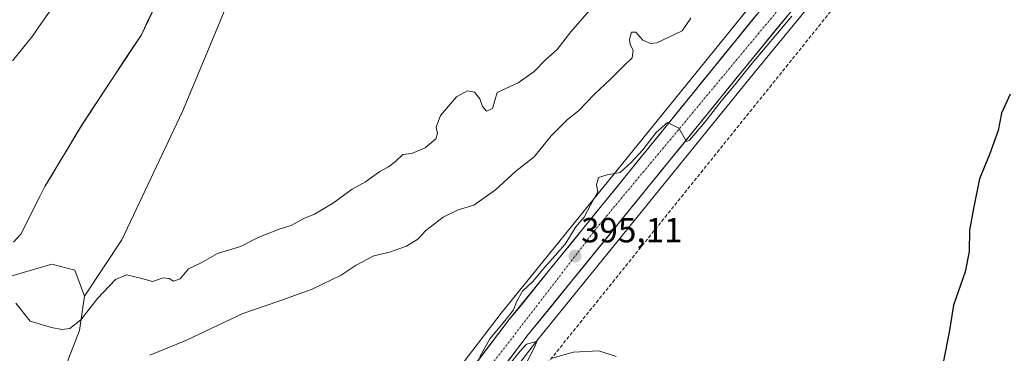
# Model space of a CAD drawing. Units: metres. Extents: x 597085 to 600525, y 4738369 to 4740731.
# Drawn here: x 600064 to 600347, y 4739843 to 4739939 of the extents above; entities that cross this region are included whole.
import ezdxf
from ezdxf.enums import TextEntityAlignment as Align

# ---------------------------------------------------------------- set-up
doc = ezdxf.new("R2010")
doc.units = ezdxf.units.M
doc.header["$MEASUREMENT"] = 0
doc.linetypes.add('TRAZO_Y_PUNTO', pattern=[1, 0.5, -0.25, 0, -0.25])
doc.linetypes.add('TRAZOSX2', pattern=[1.5, 1, -0.5])
for name, color, linetype, lineweight in [('Carretera de calzada única', 19, 'Continuous', 13), ('Carretera de calzada única Cxs', 19, 'Continuous', 13), ('Carretera de calzada única eje', 19, 'TRAZO_Y_PUNTO', 0), ('Carátula', 7, 'Continuous', 5), ('Conducción de agua lineal', 5, 'TRAZOSX2', 0), ('Corriente natural Cxs', 5, 'Continuous', 13), ('Corriente natural superficial', 5, 'Continuous', 13), ('Cultivos herbáceos CxS', 92, 'Continuous', 0), ('Curva de nivel maestra', 36, 'Continuous', 30), ('Curva de nivel normal', 36, 'Continuous', 0), ('Entidad de ámbito territorial', 19, 'Continuous', 0), ('Entidad de ámbito territorial CxS', 92, 'Continuous', 0), ('Núcleo urbano CxS', 19, 'Continuous', 0), ('Pastizal CxS', 92, 'Continuous', 0), ('Punto de cota en terreno', 7, 'Continuous', 0), ('Rótulo de punto de cota en terreno', 19, 'Continuous', 0), ('Suelo desnudo CxS', 43, 'Continuous', 0)]:
    doc.layers.add(name, color=color, linetype=linetype, lineweight=lineweight)
doc.styles.add('Arial', font='txt', dxfattribs={"height": 0.2})

# ---------------------------------------------------------------- blocks, each defined once
blk = doc.blocks.new('*U150')
at = {"layer": 'Pastizal CxS', "color": 92, "linetype": 'Continuous', "lineweight": 0}
blk.add_polyline3d([(600077.6169, 4739841.0711, 391.3624), (600080.7451, 4739849.2337, 388.173), (600082.2441, 4739859.0843, 385.4022), (600092.9343, 4739875.2415, 384.6388), (600110.4177, 4739912.1489, 384.6417), (600142.6653, 4739989.4613, 384.5816), (600157.6727, 4739989.8063, 384.5024), (600288.7039, 4739982.8939, 392.283), (600287.3621, 4739976.7345, 392.3799), (600289.4349, 4739971.4249, 393.6115), (600290.3941, 4739968.9683, 394.14), (600287.1597, 4739959.7839, 394.6959), (600287.5259, 4739960.0525, 394.7632), (600287.0335, 4739959.4253, 394.6917), (600270.9027, 4739938.8761, 394.5287), (600202.1517, 4739854.2517, 395.021), (600202.0979, 4739854.1835, 395.0199), (600180.8437, 4739826.4157, 394.6919)], dxfattribs=at)
blk = doc.blocks.new('*U165')
at = {"layer": 'Suelo desnudo CxS', "color": 43, "linetype": 'Continuous', "lineweight": 0}
blk.add_polyline3d([(600103.7341, 4739944.9468, 384.1206), (600098.5747, 4739934.2312, 384.1088), (600090.6372, 4739922.1926, 384.0691), (600081.6414, 4739908.5665, 384.2697), (600076.0862, 4739899.353, 384.1703), (600070.7934, 4739890.5748, 383.9922), (600069.3411, 4739887.6981, 383.7292), (600063.9143, 4739876.9488, 384.1942), (600061.7601, 4739874.5988, 384.2227)], dxfattribs=at)
blk = doc.blocks.new('*U167')
at = {"layer": 'Cultivos herbáceos CxS', "color": 92, "linetype": 'Continuous', "lineweight": 0}
blk.add_polyline3d([(600193.93, 4739822.18, 394.87), (600212.32, 4739846.19, 395.05), (600275.07, 4739923.39, 396.2), (600304.39, 4739959.1, 396.43), (600320.8, 4739979.99, 396.86), (600326.47, 4739986.64, 397.24), (600332.43, 4739993.05, 397.93), (600338.05, 4739998.61, 398.55), (600343.96, 4740003.78, 398.52), (600356.85, 4740013.87, 394.77), (600376.55, 4740028.55, 392.83), (600409.68, 4740054.23, 390.47), (600423.84, 4740065.01, 389.42), (600454.57, 4740089.12, 388.04), (600470.7, 4740100.98, 387.41), (600470.77, 4740101.03, 387.41), (600500.18, 4740123.98, 387.2), (600505.71, 4739744.61, 393.12)], dxfattribs=at)
blk = doc.blocks.new('*U182')
at = {"layer": 'Curva de nivel normal', "color": 36, "linetype": 'Continuous', "lineweight": 0}
for points in [[(600285.83, 4739939.52, 395), (600274.05, 4739925.62, 395), (600269.51, 4739919.91, 395), (600265.47, 4739915.12, 395), (600260.82, 4739909.17, 395), (600256.38, 4739903.96, 395), (600255.53, 4739903.54, 395), (600253.28, 4739907.35, 395), (600250.05, 4739909.04, 395), (600246.8, 4739906.16, 395), (600242.88, 4739901.1, 395), (600239.54, 4739897.55, 395), (600236.36, 4739894.66, 395), (600232.65, 4739893.96, 395), (600230.13, 4739893.2, 395), (600229.57, 4739891.09, 395), (600229.98, 4739889.03, 395), (600227.91, 4739885.46, 395), (600226.07, 4739881.79, 395), (600223.62, 4739879.01, 395), (600220.54, 4739874, 395), (600214.01, 4739866.68, 395), (600211.27, 4739863.3, 395), (600208.26, 4739860.5, 395), (600206.64, 4739857.61, 395), (600205.66, 4739855.2, 395), (600203.26, 4739852.08, 395), (600198.89, 4739846.85, 395), (600195.99, 4739841.68, 395)], [(600205.1, 4739840.22, 395), (600207.62, 4739843.28, 395), (600209.43, 4739845.27, 395), (600212.4, 4739846.11, 395), (600211.86, 4739844.59, 395), (600209.65, 4739840.32, 395)], [(600216.55, 4739841.19, 395), (600222.89, 4739842.99, 395), (600230.29, 4739843.42, 395), (600235.27, 4739841.78, 395)]]:
    blk.add_polyline3d(points, dxfattribs=at)
blk = doc.blocks.new('*U183')
at = {"layer": 'Curva de nivel normal', "color": 36, "linetype": 'Continuous', "lineweight": 0}
blk.add_polyline3d([(600100.97, 4739842.17, 390), (600111.36, 4739846.36, 390), (600127.79, 4739854.11, 390), (600138.14, 4739857.68, 390), (600147.71, 4739861.09, 390), (600156.09, 4739865.09, 390), (600160.37, 4739867.97, 390), (600165.47, 4739870.64, 390), (600170.04, 4739871.77, 390), (600174.86, 4739873.47, 390), (600178.16, 4739875.46, 390), (600180.48, 4739877.93, 390), (600185.44, 4739881.8, 390), (600189.8, 4739883.88, 390), (600194.28, 4739885.29, 390), (600200.49, 4739889.64, 390), (600206.33, 4739894.97, 390), (600211.66, 4739899.18, 390), (600216.52, 4739905.16, 390), (600221.25, 4739909.89, 390), (600224.41, 4739912.32, 390), (600228.97, 4739917.12, 390), (600233.6, 4739921.41, 390), (600237.28, 4739925.12, 390), (600239.83, 4739927.55, 390), (600240.14, 4739929.83, 390), (600239.26, 4739931.41, 390), (600239.05, 4739932.87, 390), (600239.66, 4739934.98, 390), (600240.91, 4739934.95, 390), (600242.93, 4739932.67, 390), (600245.13, 4739931.73, 390), (600246.94, 4739931.94, 390), (600254.21, 4739935.37, 390), (600256.78, 4739939.01, 390)], dxfattribs=at)
blk = doc.blocks.new('*U193')
at = {"layer": 'Curva de nivel maestra', "color": 36, "linetype": 'Continuous', "lineweight": 30}
blk.add_polyline3d([(600348.7, 4739917.19, 400), (600346.2, 4739911.68, 400), (600345.17, 4739906.72, 400), (600342.71, 4739899.76, 400), (600339.81, 4739892.79, 400), (600338.08, 4739884.27, 400), (600336.97, 4739878.05, 400), (600336.84, 4739871.94, 400), (600335.69, 4739866.13, 400), (600332.33, 4739856.46, 400), (600331.1, 4739848.79, 400), (600329.36, 4739840.07, 400)], dxfattribs=at)
blk = doc.blocks.new('5PATER')
at = {"layer": 'Carátula', "linetype": 'Continuous', "lineweight": 5}
h = blk.add_hatch(color=250, dxfattribs=at)
edge = h.paths.add_edge_path()
edge.add_ellipse((0, 0.01), major_axis=(-1.33, -1.34), ratio=0.999422, start_angle=0, end_angle=360)

msp = doc.modelspace()

# ---------------------------------------------------------------- linework, layer by layer
at = {"layer": 'Carretera de calzada única', "color": 19, "linetype": 'Continuous', "lineweight": 13}
for points in [[(600500.13, 4740127.72), (600499.39, 4740127.17), (600468.92, 4740103.4), (600452.75, 4740091.51), (600422.01, 4740067.38), (600407.85, 4740056.61), (600374.73, 4740030.94), (600355.03, 4740016.25), (600342.05, 4740006.09), (600336.01, 4740000.81), (600330.28, 4739995.14), (600324.23, 4739988.64), (600318.48, 4739981.89), (600302.05, 4739960.98), (600272.75, 4739925.29), (600209.96, 4739848.05), (600191.85, 4739824.39)], [(600137.66, 4739773.37), (600140.98, 4739775.42), (600146.1, 4739779.5), (600150.66, 4739784.08), (600160.64, 4739796.05), (600180.53, 4739821.07), (600204.48, 4739852.36), (600278.76, 4739943.79), (600287.68, 4739954.59)]]:
    msp.add_lwpolyline(points, dxfattribs=at)
at = {"layer": 'Carretera de calzada única Cxs', "color": 19, "linetype": 'Continuous', "lineweight": 13}
for points in [[(600195.5, 4739840.63, 394.94), (600198.49, 4739844.54, 394.93), (600201.49, 4739848.45, 394.97), (600204.48, 4739852.36, 394.91), (600207.58, 4739856.17, 395), (600210.67, 4739859.98, 395.01), (600213.77, 4739863.79, 395.04), (600216.86, 4739867.6, 395.03), (600219.96, 4739871.41, 394.98), (600223.05, 4739875.22, 395), (600226.15, 4739879.03, 395.03), (600229.24, 4739882.84, 395.07), (600232.34, 4739886.65, 395.09), (600235.43, 4739890.46, 395.01), (600238.53, 4739894.27, 394.89), (600241.62, 4739898.08, 394.94), (600244.72, 4739901.88, 394.84), (600247.81, 4739905.69, 394.68), (600250.91, 4739909.5, 394.7), (600254, 4739913.31, 394.67), (600257.1, 4739917.12, 394.37), (600260.19, 4739920.93, 394.17), (600263.29, 4739924.74, 394.18), (600266.38, 4739928.55, 394.6), (600269.48, 4739932.36, 394.19), (600272.57, 4739936.17, 394.41), (600275.67, 4739939.98, 394.24)], [(600284.47, 4739939.57, 395.11), (600281.54, 4739936, 395.1), (600278.61, 4739932.43, 395.21), (600275.68, 4739928.86, 395.11), (600272.75, 4739925.29, 395.11), (600269.61, 4739921.43, 395.25), (600266.47, 4739917.57, 394.99), (600263.33, 4739913.7, 395.08), (600260.19, 4739909.84, 395.22), (600257.05, 4739905.98, 395.11), (600253.91, 4739902.12, 395.15), (600250.77, 4739898.26, 395.06), (600247.63, 4739894.39, 395.13), (600244.49, 4739890.53, 395.15), (600241.36, 4739886.67, 395.11), (600238.22, 4739882.81, 395.17), (600235.08, 4739878.95, 395.16), (600231.94, 4739875.08, 395.12), (600228.8, 4739871.22, 395.17), (600225.66, 4739867.36, 395.12), (600222.52, 4739863.5, 395.12), (600219.38, 4739859.64, 395.13), (600216.24, 4739855.77, 395.1), (600213.1, 4739851.91, 395.11), (600209.96, 4739848.05, 395.08), (600206.97, 4739844.14, 394.98), (600203.98, 4739840.24, 394.96)]]:
    msp.add_polyline3d(points, dxfattribs=at)
at = {"layer": 'Carretera de calzada única eje', "color": 19, "linetype": 'TRAZO_Y_PUNTO', "lineweight": 0}
msp.add_lwpolyline([(600287.95, 4739948.7), (600286.25, 4739946.59), (600229.28, 4739878.25), (600189.39, 4739826.41)], dxfattribs=at)
at = {"layer": 'Conducción de agua lineal', "color": 5, "linetype": 'TRAZOSX2', "lineweight": 0}
msp.add_polyline3d([(600369.15, 4740729.34, 387.3), (600367.15, 4740684.89, 387.2), (600367.04, 4740682.59, 387.21), (600363.51, 4740651.62, 386.98), (600361.16, 4740631.1, 387.54), (600318.51, 4740065.3, 385.77), (600310.39, 4739957.54, 396.56), (600307.64, 4739954.13, 396.5), (600305.45, 4739951.41, 396.42), (600199.62, 4739820.17, 394.77), (600196.69, 4739822.64, 394.76), (600192.97, 4739818.65, 394.87)], dxfattribs=at)
at = {"layer": 'Corriente natural Cxs', "color": 5, "linetype": 'Continuous', "lineweight": 13}
msp.add_polyline3d([(600102.01, 4739941.37, 383.82), (600100.29, 4739937.8, 383.75), (600098.57, 4739934.23, 383.86), (600095.93, 4739930.22, 383.84), (600093.28, 4739926.21, 383.9), (600090.64, 4739922.19, 383.94), (600088.39, 4739918.79, 383.93), (600086.14, 4739915.38, 383.94), (600083.89, 4739911.97, 384.1), (600081.64, 4739908.57, 384.28), (600079.47, 4739904.97, 384.29), (600077.3, 4739901.37, 384.13), (600075.13, 4739897.77, 383.99), (600072.96, 4739894.17, 384.02), (600070.79, 4739890.57, 383.71), (600069.07, 4739887.17, 383.57), (600067.35, 4739883.76, 383.54), (600065.63, 4739880.36, 383.52), (600063.91, 4739876.95, 383.6), (600061.73, 4739874.57, 383.51)], dxfattribs=at)
at = {"layer": 'Corriente natural superficial', "color": 5, "linetype": 'Continuous', "lineweight": 13}
msp.add_polyline3d([(600102.01, 4739941.37, 383.82), (600100.29, 4739937.8, 383.75), (600098.57, 4739934.23, 383.86), (600095.93, 4739930.22, 383.84), (600093.28, 4739926.21, 383.9), (600090.64, 4739922.19, 383.94), (600088.39, 4739918.79, 383.93), (600086.14, 4739915.38, 383.94), (600083.89, 4739911.97, 384.1), (600081.64, 4739908.57, 384.28), (600079.47, 4739904.97, 384.29), (600077.3, 4739901.37, 384.13), (600075.13, 4739897.77, 383.99), (600072.96, 4739894.17, 384.02), (600070.79, 4739890.57, 383.71), (600069.07, 4739887.17, 383.57), (600067.35, 4739883.76, 383.54), (600065.63, 4739880.36, 383.52), (600063.91, 4739876.95, 383.6), (600061.73, 4739874.57, 383.51)], dxfattribs=at)
at = {"layer": 'Cultivos herbáceos CxS', "color": 92, "linetype": 'Continuous', "lineweight": 0}
msp.add_polyline3d([(600500.18, 4740123.98, 387.2), (600470.77, 4740101.03, 387.41), (600470.7, 4740100.98, 387.41), (600454.57, 4740089.12, 388.04), (600423.84, 4740065.01, 389.42), (600409.68, 4740054.23, 390.47), (600376.55, 4740028.55, 392.83), (600356.85, 4740013.87, 394.77), (600343.96, 4740003.78, 398.52), (600338.05, 4739998.61, 398.55), (600332.43, 4739993.05, 397.93), (600326.47, 4739986.64, 397.24), (600320.8, 4739979.99, 396.86), (600304.39, 4739959.1, 396.43), (600275.07, 4739923.39, 396.2), (600212.32, 4739846.19, 395.05), (600193.93, 4739822.18, 394.87)], dxfattribs=at)
at = {"layer": 'Curva de nivel normal', "color": 36, "linetype": 'Continuous', "lineweight": 0}
msp.add_polyline3d([(600062.41, 4739857.07, 385), (600066.52, 4739851.94, 385), (600072.73, 4739850.12, 385), (600075.73, 4739849.47, 385), (600078.03, 4739849.77, 385), (600081.12, 4739852.31, 385), (600085.96, 4739858.41, 385), (600091.15, 4739863.9, 385), (600094.33, 4739865.22, 385), (600098.36, 4739864.22, 385), (600101.82, 4739863.26, 385), (600104.83, 4739864.35, 385), (600106.54, 4739864.2, 385), (600107.78, 4739863.43, 385), (600109.76, 4739864.05, 385), (600112.13, 4739866.97, 385), (600115.8, 4739868.66, 385), (600120.47, 4739871.31, 385), (600127.13, 4739873.4, 385), (600132.35, 4739876.07, 385), (600138.24, 4739878.34, 385), (600141.69, 4739879.42, 385), (600145.38, 4739881.43, 385), (600148.42, 4739882.61, 385), (600153.63, 4739885.73, 385), (600159.26, 4739889.8, 385), (600163.13, 4739891.96, 385), (600167.17, 4739894.91, 385), (600169.74, 4739896.26, 385), (600171.69, 4739897.75, 385), (600173.81, 4739899.84, 385), (600176.4, 4739900.11, 385), (600180.3, 4739901.69, 385), (600183.29, 4739904.26, 385), (600183.84, 4739905.8, 385), (600183.42, 4739907.63, 385), (600184.7, 4739910.98, 385), (600189.27, 4739916.4, 385), (600192.46, 4739918.12, 385), (600194.42, 4739917.74, 385), (600195.98, 4739915.84, 385), (600196.77, 4739913.6, 385), (600197.94, 4739912.28, 385), (600199.62, 4739913, 385), (600200.96, 4739917.62, 385), (600207.05, 4739920.44, 385), (600211.68, 4739923.62, 385), (600215.03, 4739927.13, 385), (600218.22, 4739930.01, 385), (600222.18, 4739935.03, 385), (600227.52, 4739941.09, 385)], dxfattribs=at)
at = {"layer": 'Entidad de ámbito territorial', "color": 19, "linetype": 'Continuous', "lineweight": 0}
msp.add_polyline3d([(600072.72, 4739941.62, 383.87), (600069.96, 4739937.73, 383.81), (600067.21, 4739933.84, 383.73), (600064.33, 4739930.3, 383.65), (600061.44, 4739926.75, 383.57)], dxfattribs=at)
msp.add_polyline3d([(600072.72, 4739941.62, 383.87), (600069.96, 4739937.73, 383.81), (600067.21, 4739933.84, 383.73), (600064.33, 4739930.3, 383.65), (600061.44, 4739926.75, 383.57)], dxfattribs=at)
at = {"layer": 'Entidad de ámbito territorial CxS', "color": 92, "linetype": 'Continuous', "lineweight": 0}
for points in [[(600061.44, 4739926.75, 383.57), (600064.33, 4739930.3, 383.65), (600067.21, 4739933.84, 383.73), (600069.96, 4739937.73, 383.81), (600072.72, 4739941.62, 383.87)], [(600072.72, 4739941.62, 383.87), (600069.96, 4739937.73, 383.81), (600067.21, 4739933.84, 383.73), (600064.33, 4739930.3, 383.65), (600061.44, 4739926.75, 383.57)]]:
    msp.add_polyline3d(points, dxfattribs=at)
at = {"layer": 'Núcleo urbano CxS', "color": 19, "linetype": 'Continuous', "lineweight": 0}
for points in [[(600500.18, 4740123.98, 387.2), (600470.77, 4740101.03, 387.41), (600470.7, 4740100.98, 387.41), (600454.57, 4740089.12, 388.04), (600423.84, 4740065.01, 389.42), (600409.68, 4740054.23, 390.47), (600376.55, 4740028.55, 392.83), (600356.85, 4740013.87, 394.77), (600343.96, 4740003.78, 398.52), (600338.05, 4739998.61, 398.55), (600332.43, 4739993.05, 397.93), (600326.47, 4739986.64, 397.24), (600320.8, 4739979.99, 396.86), (600304.39, 4739959.1, 396.43), (600275.07, 4739923.39, 396.2), (600212.32, 4739846.19, 395.05), (600193.93, 4739822.18, 394.87)], [(600180.84, 4739826.42, 394.69), (600202.1, 4739854.18, 395.02), (600202.15, 4739854.25, 395.02), (600270.9, 4739938.88, 394.53), (600276.44, 4739945.69, 394.64), (600285.34, 4739956.44, 394.64), (600290.78, 4739963.01, 394.78), (600294.29, 4739967.25, 394.67), (600302.51, 4739977.68, 394.7), (600302.59, 4739977.77, 394.7), (600310.26, 4739986.65, 394.45), (600317.66, 4739995.15, 394.12), (600317.78, 4739995.28, 394.12), (600330.07, 4740007.79, 393.31), (600330.29, 4740008, 393.28), (600343.11, 4740018.53, 392.4), (600343.23, 4740018.62, 392.39), (600360.98, 4740031.71, 391.25)], [(600356.85, 4740013.87, 394.77), (600343.96, 4740003.78, 398.52), (600338.05, 4739998.61, 398.55), (600332.43, 4739993.05, 397.93), (600326.47, 4739986.64, 397.24), (600320.8, 4739979.99, 396.86), (600304.39, 4739959.1, 396.43), (600275.07, 4739923.39, 396.2), (600212.32, 4739846.19, 395.05), (600193.93, 4739822.18, 394.87)], [(600270.9, 4739938.88, 394.53), (600202.15, 4739854.25, 395.02), (600202.1, 4739854.18, 395.02), (600180.84, 4739826.42, 394.69)], [(600026.02, 4739864.79, 386.59), (600026.05, 4739864.65, 386.65), (600026.41, 4739863.22, 387.27), (600026.41, 4739863.21, 387.27), (600026.41, 4739863.2, 387.28), (600028.11, 4739856.23, 388.11), (600028.48, 4739854.95, 388.11), (600028.94, 4739855.08, 387.97), (600041.12, 4739858.44, 386.07), (600053.33, 4739862.08, 385.35), (600055.26, 4739862.78, 385.2), (600061.04, 4739864.87, 384.7), (600072.82, 4739868.3, 384.38), (600079.46, 4739866.58, 384.37), (600082.24, 4739859.08, 385.4)], [(600061.04, 4739864.87, 384.7), (600072.82, 4739868.3, 384.38), (600079.46, 4739866.58, 384.37), (600082.24, 4739859.08, 385.4), (600080.75, 4739849.23, 388.17), (600077.62, 4739841.07, 391.36)], [(600082.24, 4739859.08, 385.4), (600080.75, 4739849.23, 388.17), (600077.62, 4739841.07, 391.36), (600076.89, 4739839.17, 391.68), (600075.82, 4739832.74, 392.5), (600081.6, 4739827.17, 393.22), (600095.31, 4739831.03, 393.41), (600108.16, 4739836.81, 393.61), (600117.15, 4739839.17, 393.65), (600122.29, 4739835.74, 393.85), (600130, 4739831.67, 394.2), (600144.35, 4739831.03, 394.25), (600164.27, 4739828.67, 394.42), (600178.78, 4739826.48, 394.66), (600180.84, 4739826.42, 394.69)]]:
    msp.add_polyline3d(points, dxfattribs=at)
at = {"layer": 'Pastizal CxS', "color": 92, "linetype": 'Continuous', "lineweight": 0}
for points in [[(600177.7, 4740288.85, 385.34), (600176.14, 4740257.19, 385.25), (600177.7, 4740227.62, 385.35), (600180.29, 4740189.73, 385.3), (600181.33, 4740165.86, 385.48), (600182.88, 4740134.73, 385.3), (600186.52, 4740100.99, 384.96), (600177.69, 4740051.7, 384.66), (600178.48, 4740051.9, 384.64), (600172.62, 4740029.12, 384.36), (600157.67, 4739989.81, 384.5), (600142.67, 4739989.46, 384.58), (600110.42, 4739912.15, 384.64), (600092.93, 4739875.24, 384.64), (600082.24, 4739859.08, 385.4), (600079.46, 4739866.58, 384.37), (600072.82, 4739868.3, 384.38), (600061.04, 4739864.87, 384.7)], [(600157.67, 4739989.81, 384.5), (600142.67, 4739989.46, 384.58), (600110.42, 4739912.15, 384.64), (600092.93, 4739875.24, 384.64), (600082.24, 4739859.08, 385.4)], [(600157.67, 4739989.81, 384.5), (600142.67, 4739989.46, 384.58), (600110.42, 4739912.15, 384.64), (600092.93, 4739875.24, 384.64), (600082.24, 4739859.08, 385.4)], [(600061.76, 4739874.6, 384.22), (600063.91, 4739876.95, 384.19), (600069.34, 4739887.7, 383.73), (600070.79, 4739890.57, 383.99), (600076.09, 4739899.35, 384.17), (600081.64, 4739908.57, 384.27), (600090.64, 4739922.19, 384.07), (600098.57, 4739934.23, 384.11), (600103.73, 4739944.95, 384.12)], [(600103.73, 4739944.95, 384.12), (600098.57, 4739934.23, 384.11), (600090.64, 4739922.19, 384.07), (600081.64, 4739908.57, 384.27), (600076.09, 4739899.35, 384.17), (600070.79, 4739890.57, 383.99), (600069.34, 4739887.7, 383.73), (600063.91, 4739876.95, 384.19), (600061.76, 4739874.6, 384.22)], [(600270.9, 4739938.88, 394.53), (600202.15, 4739854.25, 395.02), (600202.1, 4739854.18, 395.02), (600180.84, 4739826.42, 394.69)], [(600026.02, 4739864.79, 386.59), (600026.05, 4739864.65, 386.65), (600026.41, 4739863.22, 387.27), (600026.41, 4739863.21, 387.27), (600026.41, 4739863.2, 387.28), (600028.11, 4739856.23, 388.11), (600028.48, 4739854.95, 388.11), (600028.94, 4739855.08, 387.97), (600041.12, 4739858.44, 386.07), (600053.33, 4739862.08, 385.35), (600055.26, 4739862.78, 385.2), (600061.04, 4739864.87, 384.7), (600072.82, 4739868.3, 384.38), (600079.46, 4739866.58, 384.37), (600082.24, 4739859.08, 385.4)], [(600082.24, 4739859.08, 385.4), (600080.75, 4739849.23, 388.17), (600077.62, 4739841.07, 391.36), (600076.89, 4739839.17, 391.68), (600075.82, 4739832.74, 392.5), (600081.6, 4739827.17, 393.22), (600095.31, 4739831.03, 393.41), (600108.16, 4739836.81, 393.61), (600117.15, 4739839.17, 393.65), (600122.29, 4739835.74, 393.85), (600130, 4739831.67, 394.2), (600144.35, 4739831.03, 394.25), (600164.27, 4739828.67, 394.42), (600178.78, 4739826.48, 394.66), (600180.84, 4739826.42, 394.69)]]:
    msp.add_polyline3d(points, dxfattribs=at)
at = {"layer": 'Suelo desnudo CxS', "color": 43, "linetype": 'Continuous', "lineweight": 0}
msp.add_polyline3d([(600103.73, 4739944.95, 384.12), (600098.57, 4739934.23, 384.11), (600090.64, 4739922.19, 384.07), (600081.64, 4739908.57, 384.27), (600076.09, 4739899.35, 384.17), (600070.79, 4739890.57, 383.99), (600069.34, 4739887.7, 383.73), (600063.91, 4739876.95, 384.19), (600061.76, 4739874.6, 384.22)], dxfattribs=at)

# ---------------------------------------------------------------- block references
at = {"layer": 'Cultivos herbáceos CxS', "color": 92, "linetype": 'Continuous', "lineweight": 0}
msp.add_blockref('*U167', (0, 0), dxfattribs=at)
at = {"layer": 'Curva de nivel maestra', "color": 36, "linetype": 'Continuous', "lineweight": 30}
msp.add_blockref('*U193', (0, 0), dxfattribs=at)
at = {"layer": 'Curva de nivel normal', "color": 36, "linetype": 'Continuous', "lineweight": 0}
for name in ['*U183', '*U182']:
    msp.add_blockref(name, (0, 0), dxfattribs=at)
at = {"layer": 'Pastizal CxS', "color": 92, "linetype": 'Continuous', "lineweight": 0}
msp.add_blockref('*U150', (0, 0), dxfattribs=at)
at = {"layer": 'Punto de cota en terreno', "linetype": 'Continuous', "lineweight": 0}
msp.add_blockref('5PATER', (600223.4, 4739870.61, 395.11), dxfattribs=at)
at = {"layer": 'Suelo desnudo CxS', "color": 43, "linetype": 'Continuous', "lineweight": 0}
msp.add_blockref('*U165', (0, 0), dxfattribs=at)

# ---------------------------------------------------------------- texts
at = {"layer": 'Rótulo de punto de cota en terreno', "color": 19, "linetype": 'Continuous', "lineweight": 0, "style": 'Arial'}
msp.add_text('395,11', height=7, dxfattribs=at).set_placement((600225.16, 4739872.37), align=Align.BOTTOM_LEFT)

doc.saveas('drawing.dxf')
